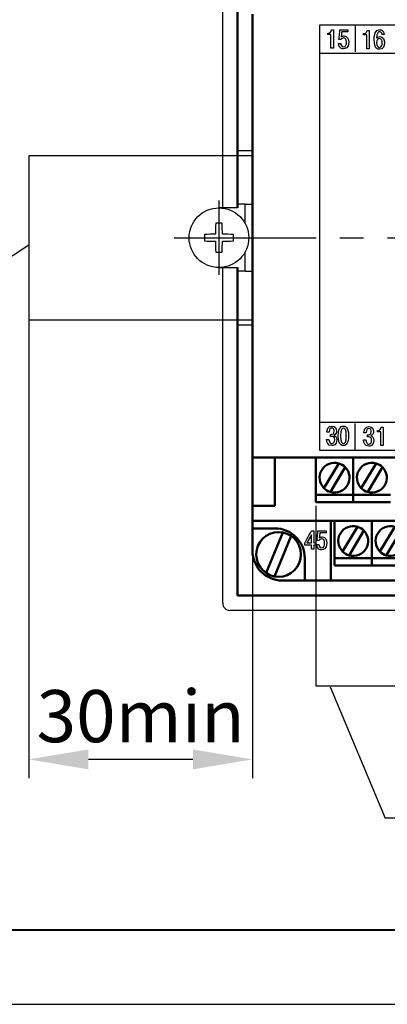
# Model space of a CAD drawing. Units: millimetres. Extents: x -10 to 850, y -1 to 298.
# Drawn here: x 560 to 585, y -1 to 65 of the extents above; entities that cross this region are included whole.
import ezdxf
from ezdxf.lldxf.tags import DXFTag

# ---------------------------------------------------------------- set-up
doc = ezdxf.new("R2010")
doc.units = ezdxf.units.MM
doc.linetypes.add('осевая2', pattern=[28.575, 19.05, -3.175, 3.175, -3.175])
for name, color, linetype, lineweight in [('axis', 1, 'осевая2', 25), ('help', 4, 'New Line1', 25), ('main', 5, 'Continuous', 50), ('text', 7, 'Continuous', 25), ('РАЗМЕРЫ', 7, 'Continuous', 25)]:
    doc.layers.add(name, color=color, linetype=linetype, lineweight=lineweight)
doc.layers.add('ФОРМАТ', color=7, linetype='Continuous')
doc.styles.add('GOST', font='CS_Gost2304.shx', dxfattribs={"width": 0.8, "oblique": 15, "height": 3.5})
tags = doc.linetypes.add('New Line1', pattern=[0.8, 0.5, -0.3]).pattern_tags.tags
tags[6:7] = [DXFTag(74, 4), DXFTag(75, 0), DXFTag(340, '0'), DXFTag(46, 1.0), DXFTag(50, 0.0), DXFTag(44, 0.0), DXFTag(45, 0.0)]
tags[4:5] = [DXFTag(74, 4), DXFTag(75, 0), DXFTag(340, '0'), DXFTag(46, 1.0), DXFTag(50, 0.0), DXFTag(44, 0.0), DXFTag(45, 0.0)]
doc.dimstyles.new('GOST', dxfattribs={"dimscale": 0, "dimtxt": 3, "dimasz": 3, "dimexe": 1.25, "dimexo": 0, "dimtad": 1, "dimtoh": 1, "dimdec": 3, "dimrnd": 0.5, "dimtxsty": 'GOST', "dimcen": 5, "dimadec": 3, "dimazin": 2, "dimtfac": 1, "dimtdec": 4, "dimtmove": 1, "dimatfit": 3, "dimfxl": 1, "dimtolj": 1, "dimtzin": 0, "dimarcsym": 0})

# ---------------------------------------------------------------- blocks, each defined once
blk = doc.blocks.new('*D51')
at = {"layer": 'Defpoints', "color": 0}
for p in [(560.544, 44.916), (575.544, 29.416), (560.544, 15.416)]:
    blk.add_point(p, dxfattribs=at)
at = {"layer": 'РАЗМЕРЫ', "color": 0, "lineweight": -2}
for p, q in [((560.544, 44.916), (560.544, 14.166)), ((575.544, 29.416), (575.544, 14.166)), ((571.544, 15.416), (564.544, 15.416))]:
    blk.add_line(p, q, dxfattribs=at)
at = {"layer": 'РАЗМЕРЫ', "color": 0}
for points in [[(564.544, 16.083), (564.544, 14.749), (560.544, 15.416)], [(571.544, 14.749), (571.544, 16.083), (575.544, 15.416)]]:
    blk.add_solid(points, dxfattribs=at)
at = {"layer": 'РАЗМЕРЫ', "color": 0, "ltscale": 0.4, "insert": (568.044, 17.864), "char_height": 3.5, "attachment_point": 5, "style": 'GOST'}
blk.add_mtext('30min', dxfattribs=at)

msp = doc.modelspace()

# ---------------------------------------------------------------- linework, layer by layer
at = {"layer": 'axis', "ltscale": 0.5}
for p, q in [((573.29391, 52.91607), (573.29391, 47.91606)), ((570.29391, 50.41606), (626.79391, 50.41606))]:
    msp.add_line(p, q, dxfattribs=at)
at = {"layer": 'help', "ltscale": 5}
for p, q in [((575.54391, 55.91606), (560.54391, 55.91606)), ((560.54391, 55.91606), (560.54391, 44.91606)), ((560.54391, 44.91606), (575.54391, 44.91606)), ((579.79391, 32.41605), (579.79391, 20.34545)), ((579.79391, 20.34545), (617.29391, 20.34545))]:
    msp.add_line(p, q, dxfattribs=at)
at = {"layer": 'help', "color": 4, "linetype": 'ByBlock', "lineweight": 25}
for p, q in [((560.54391, 49.92523), (551.94826, 44.19857)), ((580.74014, 20.29266), (584.43035, 11.47069)), ((619.28336, 11.47069), (584.43035, 11.47069))]:
    msp.add_line(p, q, dxfattribs=at)
at = {"layer": 'main', "linetype": 'New Line1', "lineweight": 25, "ltscale": 5}
for p, q in [((573.54391, 52.41607), (573.54391, 74.91607)), ((574.54391, 56.26606), (575.54391, 56.26606)), ((574.54391, 52.66607), (574.54391, 56.26606)), ((574.54391, 52.41607), (573.29391, 52.41607)), ((574.54391, 52.41607), (574.54391, 52.66607)), ((575.04391, 52.66607), (574.54391, 52.66607)), ((575.04391, 51.38431), (575.04391, 52.66607)), ((575.04391, 52.66607), (575.54391, 52.66607)), ((575.04391, 48.16606), (575.04391, 49.44782)), ((573.29391, 48.41606), (574.54391, 48.41606)), ((573.54391, 25.91606), (573.54391, 48.41606)), ((574.54391, 48.16606), (574.54391, 48.41606)), ((575.04391, 48.16606), (574.54391, 48.16606)), ((574.54391, 44.56606), (574.54391, 48.16606)), ((575.04391, 48.16606), (575.54391, 48.16606)), ((574.54391, 44.56606), (575.54391, 44.56606)), ((623.04391, 25.41606), (574.04391, 25.41606))]:
    msp.add_line(p, q, dxfattribs=at)
at = {"layer": 'main'}
for p, q in [((574.54391, 52.41607), (574.54391, 74.41607)), ((575.54391, 35.66606), (575.54391, 65.41607)), ((574.54391, 26.41606), (574.54391, 48.41606)), ((575.54391, 35.66606), (621.54391, 35.66606)), ((575.54391, 32.41606), (575.54391, 35.66606)), ((577.04391, 35.66606), (577.04391, 32.41606)), ((579.79391, 35.66606), (579.79391, 33.16606)), ((579.79391, 35.66606), (582.29391, 35.66606)), ((581.32423, 35.27597), (580.33393, 33.61185)), ((580.7636, 33.35616), (581.7539, 35.02028)), ((582.29391, 33.16606), (582.29391, 35.66606)), ((582.29391, 35.66606), (584.79391, 35.66606)), ((583.82423, 35.27597), (582.83392, 33.61185)), ((583.2636, 33.35616), (584.2539, 35.02028)), ((579.79391, 32.71607), (579.79391, 33.16606)), ((579.79391, 33.16606), (582.29391, 33.16606)), ((582.29391, 32.71607), (582.29391, 33.16606)), ((582.29391, 33.16606), (584.79391, 33.16606)), ((575.54391, 32.41606), (577.04391, 32.41606)), ((575.54391, 31.41606), (575.54391, 32.41606)), ((579.79391, 32.66606), (579.79391, 32.71607)), ((579.79391, 32.66606), (582.29391, 32.66606)), ((582.29391, 32.66606), (582.29391, 32.71607)), ((582.29391, 32.66606), (584.79391, 32.66606)), ((575.54391, 31.41606), (621.54391, 31.41606)), ((575.54391, 31.41606), (575.54391, 30.91606)), ((580.79391, 31.41606), (580.79391, 27.41606)), ((581.04391, 31.41606), (581.04391, 28.91606)), ((583.54391, 31.41606), (583.54391, 28.91606)), ((577.04391, 30.91606), (575.54391, 30.91606)), ((575.54391, 30.91606), (575.54391, 29.41606)), ((582.57423, 31.02597), (581.58393, 29.36185)), ((582.0136, 29.10616), (583.0039, 30.77028)), ((585.07422, 31.02597), (584.08393, 29.36185)), ((584.5136, 29.10616), (585.5039, 30.77028)), ((579.04391, 27.41606), (579.04391, 28.91606)), ((581.04391, 28.91606), (583.54391, 28.91606)), ((581.04391, 28.46606), (581.04391, 28.91606)), ((581.04391, 28.41606), (581.04391, 28.46606)), ((581.04391, 28.41606), (583.54391, 28.41606)), ((583.54391, 28.91606), (586.04391, 28.91606)), ((583.54391, 28.46606), (583.54391, 28.91606)), ((583.54391, 28.41606), (583.54391, 28.46606)), ((583.54391, 28.41606), (586.04391, 28.41606)), ((577.54391, 27.41606), (579.04391, 27.41606)), ((579.04391, 27.41606), (580.79391, 27.41606)), ((580.79391, 27.41606), (616.29391, 27.41606)), ((574.54391, 26.41606), (622.54391, 26.41606))]:
    msp.add_line(p, q, dxfattribs=at)
at = {"layer": 'main', "ltscale": 100}
for p, q in [((576.45383, 27.92338), (577.57977, 30.63858)), ((578.13399, 30.40875), (577.00807, 27.69355))]:
    msp.add_line(p, q, dxfattribs=at)
at = {"layer": 'main', "linetype": 'New Line1', "lineweight": 25, "ltscale": 5}
msp.add_circle((573.29391, 50.41606), 2, dxfattribs=at)
at = {"layer": 'main'}
msp.add_circle((577.29391, 29.16606), 1.5, dxfattribs=at)
at = {"layer": 'main', "linetype": 'New Line1', "lineweight": 25, "ltscale": 5}
for centre, radius, start, end in [((605.55561, 50.43537), 32.49332, 178.3164756, 179.6268176), ((573.29391, 46.55976), 4.83512, 87.4205891, 92.5794109), ((541.04216, 50.43538), 32.48338, 0.373269, 1.6840122), ((577.14579, 50.41607), 4.8307, 177.4182049, 182.5817951), ((573.2746, 18.15503), 32.49266, 90.3731691, 91.6835377), ((573.31322, 18.15437), 32.49332, 88.3164756, 89.6268176), ((569.43755, 50.41607), 4.83518, 357.4206014, 2.5793986), ((573.2746, 82.6771), 32.49266, 268.3164623, 269.6268309), ((605.55527, 50.39676), 32.49298, 180.3731755, 181.6835314), ((541.0425, 50.39674), 32.48304, 358.3159808, 359.6267379), ((573.31322, 82.67776), 32.49332, 270.3731824, 271.6835244), ((573.29391, 54.2691), 4.83186, 267.4188468, 272.5811532), ((574.04391, 25.91606), 0.5, 180, 270)]:
    msp.add_arc(centre, radius, start, end, dxfattribs=at)
at = {"layer": 'main'}
for centre, radius, start, end in [((581.04391, 34.31606), 1, 73.7210949, 224.7660705), ((581.04391, 34.31606), 1, 253.7210949, 44.7660705), ((581.04391, 34.31606), 1, 44.7660705, 73.7210949), ((583.54391, 34.31606), 1, 73.7210949, 224.7660705), ((583.54391, 34.31606), 1, 253.7210949, 44.7660705), ((583.54391, 34.31606), 1, 44.7660705, 73.7210949), ((581.04391, 34.31606), 1, 224.7660705, 253.7210949), ((583.54391, 34.31606), 1, 224.7660705, 253.7210949), ((582.29391, 30.06606), 1, 73.7210949, 224.7660705), ((584.79391, 30.06606), 1, 73.7210949, 224.7660705), ((577.04391, 28.91606), 2, 0, 90), ((582.29391, 30.06606), 1, 253.7210949, 44.7660705), ((582.29391, 30.06606), 1, 44.7660705, 73.7210949), ((584.79391, 30.06606), 1, 253.7210949, 44.7660705), ((577.54391, 29.41606), 2, 180, 270), ((582.29391, 30.06606), 1, 224.7660705, 253.7210949), ((584.79391, 30.06606), 1, 224.7660705, 253.7210949)]:
    msp.add_arc(centre, radius, start, end, dxfattribs=at)
at = {"layer": 'text', "color": 250}
msp.add_open_spline([(580.04394, 36.16708), (580.04394, 36.16708), (580.04394, 64.66703), (580.04394, 64.66703), (580.04394, 64.66703), (580.04394, 64.66703), (617.04389, 64.66703), (617.04389, 64.66703), (617.04389, 64.66703), (617.04389, 64.66703), (617.04389, 36.16708), (617.04389, 36.16708), (617.04389, 36.16708), (617.04389, 36.16708), (580.04394, 36.16708), (580.04394, 36.16708)], degree=3, knots=[0, 0, 0, 0, 0.25, 0.25, 0.25, 0.25000001, 0.5, 0.5, 0.5, 0.50000001, 0.75, 0.75, 0.75, 0.75000001, 1, 1, 1, 1], dxfattribs=at)
at = {"layer": 'text', "color": 7}
for points, knots in [([(580.58779, 64.05648), (580.58779, 64.05648), (580.80504, 64.05648), (580.80504, 64.05648), (580.80504, 64.05648), (580.80504, 64.05648), (580.80504, 63.12863), (580.80504, 63.12863), (580.80504, 63.12863), (580.80504, 63.12863), (580.96344, 63.12863), (580.96344, 63.12863), (580.96344, 63.12863), (580.96344, 63.12863), (580.96344, 64.36338), (580.96344, 64.36338), (580.96344, 64.36338), (580.96344, 64.36338), (580.84239, 64.36338), (580.84239, 64.36338), (580.84239, 64.36338), (580.83169, 64.24348), (580.74804, 64.14288), (580.63234, 64.14288), (580.63234, 64.14288), (580.63234, 64.14288), (580.58779, 64.14288), (580.58779, 64.14288), (580.58779, 64.14288), (580.58779, 64.14288), (580.58779, 64.05648), (580.58779, 64.05648)], [0, 0, 0, 0, 0.125, 0.125, 0.125, 0.12500001, 0.25, 0.25, 0.25, 0.25000001, 0.375, 0.375, 0.375, 0.37500001, 0.5, 0.5, 0.5, 0.50000001, 0.625, 0.625, 0.625, 0.62500001, 0.75, 0.75, 0.75, 0.75000001, 0.875, 0.875, 0.875, 0.87500001, 1, 1, 1, 1]), ([(581.30529, 63.44438), (581.32664, 63.09483), (581.56879, 63.09128), (581.63999, 63.09128), (581.63999, 63.09128), (581.73964, 63.09128), (581.99609, 63.11953), (581.99609, 63.53078), (581.99609, 63.53078), (581.99609, 63.74248), (581.90344, 63.95238), (581.68274, 63.95238), (581.68274, 63.95238), (581.60084, 63.95238), (581.54384, 63.93298), (581.48864, 63.89243), (581.48864, 63.89243), (581.48864, 63.89243), (581.52249, 64.22403), (581.52249, 64.22403), (581.52249, 64.22403), (581.52249, 64.22403), (581.94089, 64.22403), (581.94089, 64.22403), (581.94089, 64.22403), (581.94089, 64.22403), (581.94089, 64.36338), (581.94089, 64.36338), (581.94089, 64.36338), (581.94089, 64.36338), (581.39784, 64.36338), (581.39784, 64.36338), (581.39784, 64.36338), (581.39784, 64.36338), (581.33199, 63.71253), (581.33199, 63.71253), (581.33199, 63.71253), (581.33199, 63.71253), (581.48154, 63.71253), (581.48154, 63.71253), (581.48154, 63.71253), (581.50644, 63.77778), (581.57409, 63.82008), (581.65244, 63.82008), (581.65244, 63.82008), (581.75214, 63.82008), (581.84469, 63.74603), (581.84469, 63.52903), (581.84469, 63.52903), (581.84469, 63.39673), (581.81264, 63.22388), (581.63999, 63.22388), (581.63999, 63.22388), (581.50114, 63.22388), (581.46199, 63.36148), (581.46199, 63.44438), (581.46199, 63.44438), (581.46199, 63.44438), (581.30529, 63.44438), (581.30529, 63.44438)], [0, 0, 0, 0, 0.06666667, 0.06666667, 0.06666667, 0.06666668, 0.13333333, 0.13333333, 0.13333333, 0.13333334, 0.2, 0.2, 0.2, 0.20000001, 0.26666667, 0.26666667, 0.26666667, 0.26666668, 0.33333333, 0.33333333, 0.33333333, 0.33333334, 0.4, 0.4, 0.4, 0.40000001, 0.46666667, 0.46666667, 0.46666667, 0.46666668, 0.53333333, 0.53333333, 0.53333333, 0.53333334, 0.6, 0.6, 0.6, 0.60000001, 0.66666667, 0.66666667, 0.66666667, 0.66666668, 0.73333333, 0.73333333, 0.73333333, 0.73333334, 0.8, 0.8, 0.8, 0.80000001, 0.86666667, 0.86666667, 0.86666667, 0.86666668, 0.93333333, 0.93333333, 0.93333333, 0.93333334, 1, 1, 1, 1]), ([(582.98434, 64.01943), (582.98434, 64.01943), (583.20154, 64.01943), (583.20154, 64.01943), (583.20154, 64.01943), (583.20154, 64.01943), (583.20154, 63.09158), (583.20154, 63.09158), (583.20154, 63.09158), (583.20154, 63.09158), (583.35999, 63.09158), (583.35999, 63.09158), (583.35999, 63.09158), (583.35999, 63.09158), (583.35999, 64.32633), (583.35999, 64.32633), (583.35999, 64.32633), (583.35999, 64.32633), (583.23889, 64.32633), (583.23889, 64.32633), (583.23889, 64.32633), (583.22824, 64.20638), (583.14459, 64.10583), (583.02884, 64.10583), (583.02884, 64.10583), (583.02884, 64.10583), (582.98434, 64.10583), (582.98434, 64.10583), (582.98434, 64.10583), (582.98434, 64.10583), (582.98434, 64.01943), (582.98434, 64.01943)], [0, 0, 0, 0, 0.125, 0.125, 0.125, 0.12500001, 0.25, 0.25, 0.25, 0.25000001, 0.375, 0.375, 0.375, 0.37500001, 0.5, 0.5, 0.5, 0.50000001, 0.625, 0.625, 0.625, 0.62500001, 0.75, 0.75, 0.75, 0.75000001, 0.875, 0.875, 0.875, 0.87500001, 1, 1, 1, 1]), ([(584.37834, 64.05468), (584.34094, 64.35278), (584.12909, 64.36338), (584.07034, 64.36338), (584.07034, 64.36338), (583.90834, 64.36338), (583.69824, 64.28048), (583.69824, 63.68603), (583.69824, 63.68603), (583.69824, 63.09863), (583.90119, 63.05418), (584.05434, 63.05418), (584.05434, 63.05418), (584.32139, 63.05418), (584.39439, 63.30148), (584.39439, 63.49023), (584.39439, 63.49023), (584.39439, 63.70718), (584.29644, 63.90478), (584.07389, 63.90478), (584.07389, 63.90478), (583.98309, 63.90478), (583.89769, 63.86768), (583.85489, 63.80773), (583.85489, 63.80773), (583.86379, 64.18523), (583.99379, 64.23108), (584.06854, 64.23108), (584.06854, 64.23108), (584.19499, 64.23108), (584.22879, 64.11288), (584.23409, 64.05468), (584.23409, 64.05468), (584.23409, 64.05468), (584.37834, 64.05468), (584.37834, 64.05468)], [0, 0, 0, 0, 0.11111111, 0.11111111, 0.11111111, 0.11111112, 0.22222222, 0.22222222, 0.22222222, 0.22222223, 0.33333333, 0.33333333, 0.33333333, 0.33333334, 0.44444444, 0.44444444, 0.44444444, 0.44444445, 0.55555556, 0.55555556, 0.55555556, 0.55555557, 0.66666667, 0.66666667, 0.66666667, 0.66666668, 0.77777778, 0.77777778, 0.77777778, 0.77777779, 0.88888889, 0.88888889, 0.88888889, 0.8888889, 1, 1, 1, 1]), ([(583.86204, 63.48668), (583.86204, 63.68428), (583.95459, 63.77243), (584.05609, 63.77243), (584.05609, 63.77243), (584.20204, 63.77243), (584.24124, 63.60313), (584.24124, 63.49198), (584.24124, 63.49198), (584.24124, 63.35438), (584.19499, 63.18683), (584.05789, 63.18683), (584.05789, 63.18683), (583.94394, 63.18683), (583.86204, 63.29793), (583.86204, 63.48668)], [0, 0, 0, 0, 0.25, 0.25, 0.25, 0.25000001, 0.5, 0.5, 0.5, 0.50000001, 0.75, 0.75, 0.75, 0.75000001, 1, 1, 1, 1]), ([(580.51379, 36.88368), (580.51914, 36.68963), (580.58679, 36.47063), (580.86099, 36.47063), (580.86099, 36.47063), (580.91264, 36.47063), (581.20279, 36.47948), (581.20279, 36.85193), (581.20279, 36.85193), (581.20279, 37.07068), (581.07819, 37.14123), (580.99274, 37.15713), (580.99274, 37.15713), (580.99274, 37.15713), (580.99274, 37.17123), (580.99274, 37.17123), (580.99274, 37.17123), (581.11739, 37.20653), (581.17609, 37.32468), (581.17609, 37.44108), (581.17609, 37.44108), (581.17609, 37.60513), (581.09599, 37.77978), (580.85919, 37.77978), (580.85919, 37.77978), (580.58864, 37.77978), (580.53519, 37.53988), (580.53694, 37.36703), (580.53694, 37.36703), (580.53694, 37.36703), (580.68649, 37.36703), (580.68649, 37.36703), (580.68649, 37.36703), (580.68829, 37.57868), (580.75239, 37.64753), (580.85564, 37.64753), (580.85564, 37.64753), (580.98914, 37.64753), (581.02659, 37.52578), (581.02659, 37.43403), (581.02659, 37.43403), (581.02659, 37.22238), (580.86454, 37.22058), (580.81824, 37.22058), (580.81824, 37.22058), (580.81824, 37.22058), (580.78089, 37.22058), (580.78089, 37.22058), (580.78089, 37.22058), (580.78089, 37.22058), (580.78089, 37.08658), (580.78089, 37.08658), (580.78089, 37.08658), (580.78089, 37.08658), (580.86989, 37.08658), (580.86989, 37.08658), (580.86989, 37.08658), (580.93394, 37.08658), (581.05149, 37.06893), (581.05149, 36.86433), (581.05149, 36.86433), (581.05149, 36.70203), (580.98564, 36.60323), (580.85204, 36.60323), (580.85204, 36.60323), (580.79869, 36.60323), (580.68119, 36.62793), (580.66694, 36.88368), (580.66694, 36.88368), (580.66694, 36.88368), (580.51379, 36.88368), (580.51379, 36.88368)], [0, 0, 0, 0, 0.05555556, 0.05555556, 0.05555556, 0.05555557, 0.11111111, 0.11111111, 0.11111111, 0.11111112, 0.16666667, 0.16666667, 0.16666667, 0.16666668, 0.22222222, 0.22222222, 0.22222222, 0.22222223, 0.27777778, 0.27777778, 0.27777778, 0.27777779, 0.33333333, 0.33333333, 0.33333333, 0.33333334, 0.38888889, 0.38888889, 0.38888889, 0.3888889, 0.44444444, 0.44444444, 0.44444444, 0.44444445, 0.5, 0.5, 0.5, 0.50000001, 0.55555556, 0.55555556, 0.55555556, 0.55555557, 0.61111111, 0.61111111, 0.61111111, 0.61111112, 0.66666667, 0.66666667, 0.66666667, 0.66666668, 0.72222222, 0.72222222, 0.72222222, 0.72222223, 0.77777778, 0.77777778, 0.77777778, 0.77777779, 0.83333333, 0.83333333, 0.83333333, 0.83333334, 0.88888889, 0.88888889, 0.88888889, 0.8888889, 0.94444444, 0.94444444, 0.94444444, 0.94444445, 1, 1, 1, 1]), ([(581.63899, 36.47063), (581.72444, 36.47063), (581.98614, 36.48828), (581.98614, 37.12538), (581.98614, 37.12538), (581.98614, 37.76218), (581.72444, 37.77978), (581.63899, 37.77978), (581.63899, 37.77978), (581.55349, 37.77978), (581.29184, 37.76218), (581.29184, 37.12538), (581.29184, 37.12538), (581.29184, 36.48828), (581.55349, 36.47063), (581.63899, 36.47063)], [0, 0, 0, 0, 0.25, 0.25, 0.25, 0.25000001, 0.5, 0.5, 0.5, 0.50000001, 0.75, 0.75, 0.75, 0.75000001, 1, 1, 1, 1]), ([(582.99294, 36.84663), (582.99829, 36.65258), (583.06594, 36.43358), (583.34014, 36.43358), (583.34014, 36.43358), (583.39179, 36.43358), (583.68194, 36.44243), (583.68194, 36.81488), (583.68194, 36.81488), (583.68194, 37.03363), (583.55734, 37.10418), (583.47189, 37.12008), (583.47189, 37.12008), (583.47189, 37.12008), (583.47189, 37.13418), (583.47189, 37.13418), (583.47189, 37.13418), (583.59654, 37.16948), (583.65524, 37.28763), (583.65524, 37.40403), (583.65524, 37.40403), (583.65524, 37.56808), (583.57514, 37.74273), (583.33834, 37.74273), (583.33834, 37.74273), (583.06779, 37.74273), (583.01434, 37.50283), (583.01609, 37.32998), (583.01609, 37.32998), (583.01609, 37.32998), (583.16564, 37.32998), (583.16564, 37.32998), (583.16564, 37.32998), (583.16744, 37.54163), (583.23154, 37.61048), (583.33479, 37.61048), (583.33479, 37.61048), (583.46829, 37.61048), (583.50574, 37.48873), (583.50574, 37.39698), (583.50574, 37.39698), (583.50574, 37.18533), (583.34369, 37.18353), (583.29739, 37.18353), (583.29739, 37.18353), (583.29739, 37.18353), (583.26004, 37.18353), (583.26004, 37.18353), (583.26004, 37.18353), (583.26004, 37.18353), (583.26004, 37.04953), (583.26004, 37.04953), (583.26004, 37.04953), (583.26004, 37.04953), (583.34904, 37.04953), (583.34904, 37.04953), (583.34904, 37.04953), (583.41309, 37.04953), (583.53064, 37.03188), (583.53064, 36.82728), (583.53064, 36.82728), (583.53064, 36.66498), (583.46479, 36.56618), (583.33119, 36.56618), (583.33119, 36.56618), (583.27784, 36.56618), (583.16034, 36.59088), (583.14609, 36.84663), (583.14609, 36.84663), (583.14609, 36.84663), (582.99294, 36.84663), (582.99294, 36.84663)], [0, 0, 0, 0, 0.05555556, 0.05555556, 0.05555556, 0.05555557, 0.11111111, 0.11111111, 0.11111111, 0.11111112, 0.16666667, 0.16666667, 0.16666667, 0.16666668, 0.22222222, 0.22222222, 0.22222222, 0.22222223, 0.27777778, 0.27777778, 0.27777778, 0.27777779, 0.33333333, 0.33333333, 0.33333333, 0.33333334, 0.38888889, 0.38888889, 0.38888889, 0.3888889, 0.44444444, 0.44444444, 0.44444444, 0.44444445, 0.5, 0.5, 0.5, 0.50000001, 0.55555556, 0.55555556, 0.55555556, 0.55555557, 0.61111111, 0.61111111, 0.61111111, 0.61111112, 0.66666667, 0.66666667, 0.66666667, 0.66666668, 0.72222222, 0.72222222, 0.72222222, 0.72222223, 0.77777778, 0.77777778, 0.77777778, 0.77777779, 0.83333333, 0.83333333, 0.83333333, 0.83333334, 0.88888889, 0.88888889, 0.88888889, 0.8888889, 0.94444444, 0.94444444, 0.94444444, 0.94444445, 1, 1, 1, 1]), ([(583.91869, 37.39878), (583.91869, 37.39878), (584.13594, 37.39878), (584.13594, 37.39878), (584.13594, 37.39878), (584.13594, 37.39878), (584.13594, 36.47093), (584.13594, 36.47093), (584.13594, 36.47093), (584.13594, 36.47093), (584.29439, 36.47093), (584.29439, 36.47093), (584.29439, 36.47093), (584.29439, 36.47093), (584.29439, 37.70568), (584.29439, 37.70568), (584.29439, 37.70568), (584.29439, 37.70568), (584.17329, 37.70568), (584.17329, 37.70568), (584.17329, 37.70568), (584.16264, 37.58578), (584.07894, 37.48518), (583.96324, 37.48518), (583.96324, 37.48518), (583.96324, 37.48518), (583.91869, 37.48518), (583.91869, 37.48518), (583.91869, 37.48518), (583.91869, 37.48518), (583.91869, 37.39878), (583.91869, 37.39878)], [0, 0, 0, 0, 0.125, 0.125, 0.125, 0.12500001, 0.25, 0.25, 0.25, 0.25000001, 0.375, 0.375, 0.375, 0.37500001, 0.5, 0.5, 0.5, 0.50000001, 0.625, 0.625, 0.625, 0.62500001, 0.75, 0.75, 0.75, 0.75000001, 0.875, 0.875, 0.875, 0.87500001, 1, 1, 1, 1]), ([(581.63899, 36.60323), (581.54819, 36.60323), (581.44849, 36.70378), (581.44849, 37.12538), (581.44849, 37.12538), (581.44849, 37.54693), (581.54819, 37.64753), (581.63899, 37.64753), (581.63899, 37.64753), (581.72979, 37.64753), (581.82949, 37.54693), (581.82949, 37.12538), (581.82949, 37.12538), (581.82949, 36.70378), (581.72979, 36.60323), (581.63899, 36.60323)], [0, 0, 0, 0, 0.25, 0.25, 0.25, 0.25000001, 0.5, 0.5, 0.5, 0.50000001, 0.75, 0.75, 0.75, 0.75000001, 1, 1, 1, 1]), ([(579.49076, 29.79813), (579.49076, 29.79813), (579.49076, 29.51413), (579.49076, 29.51413), (579.49076, 29.51413), (579.49076, 29.51413), (579.64926, 29.51413), (579.64926, 29.51413), (579.64926, 29.51413), (579.64926, 29.51413), (579.64926, 29.79813), (579.64926, 29.79813), (579.64926, 29.79813), (579.64926, 29.79813), (579.79876, 29.79813), (579.79876, 29.79813), (579.79876, 29.79813), (579.79876, 29.79813), (579.79876, 29.93923), (579.79876, 29.93923), (579.79876, 29.93923), (579.79876, 29.93923), (579.64926, 29.93923), (579.64926, 29.93923), (579.64926, 29.93923), (579.64926, 29.93923), (579.64926, 30.74888), (579.64926, 30.74888), (579.64926, 30.74888), (579.64926, 30.74888), (579.49076, 30.74888), (579.49076, 30.74888), (579.49076, 30.74888), (579.49076, 30.74888), (579.04391, 29.93748), (579.04391, 29.93748), (579.04391, 29.93748), (579.04391, 29.93748), (579.04391, 29.79813), (579.04391, 29.79813), (579.04391, 29.79813), (579.04391, 29.79813), (579.49076, 29.79813), (579.49076, 29.79813)], [0, 0, 0, 0, 0.09090909, 0.09090909, 0.09090909, 0.0909091, 0.18181818, 0.18181818, 0.18181818, 0.18181819, 0.27272727, 0.27272727, 0.27272727, 0.27272728, 0.36363636, 0.36363636, 0.36363636, 0.36363637, 0.45454545, 0.45454545, 0.45454545, 0.45454546, 0.54545455, 0.54545455, 0.54545455, 0.54545456, 0.63636364, 0.63636364, 0.63636364, 0.63636365, 0.72727273, 0.72727273, 0.72727273, 0.72727274, 0.81818182, 0.81818182, 0.81818182, 0.81818183, 0.90909091, 0.90909091, 0.90909091, 0.90909092, 1, 1, 1, 1]), ([(579.19526, 29.93923), (579.19526, 29.93923), (579.49076, 30.47903), (579.49076, 30.47903), (579.49076, 30.47903), (579.49076, 30.47903), (579.49076, 29.93923), (579.49076, 29.93923), (579.49076, 29.93923), (579.49076, 29.93923), (579.19526, 29.93923), (579.19526, 29.93923)], [0, 0, 0, 0, 0.33333333, 0.33333333, 0.33333333, 0.33333334, 0.66666667, 0.66666667, 0.66666667, 0.66666668, 1, 1, 1, 1]), ([(579.83971, 29.82988), (579.86106, 29.48033), (580.10321, 29.47678), (580.17441, 29.47678), (580.17441, 29.47678), (580.27411, 29.47678), (580.53051, 29.50503), (580.53051, 29.91633), (580.53051, 29.91633), (580.53051, 30.12798), (580.43786, 30.33793), (580.21716, 30.33793), (580.21716, 30.33793), (580.13526, 30.33793), (580.07831, 30.31853), (580.02306, 30.27793), (580.02306, 30.27793), (580.02306, 30.27793), (580.05691, 30.60953), (580.05691, 30.60953), (580.05691, 30.60953), (580.05691, 30.60953), (580.47531, 30.60953), (580.47531, 30.60953), (580.47531, 30.60953), (580.47531, 30.60953), (580.47531, 30.74888), (580.47531, 30.74888), (580.47531, 30.74888), (580.47531, 30.74888), (579.93231, 30.74888), (579.93231, 30.74888), (579.93231, 30.74888), (579.93231, 30.74888), (579.86641, 30.09803), (579.86641, 30.09803), (579.86641, 30.09803), (579.86641, 30.09803), (580.01596, 30.09803), (580.01596, 30.09803), (580.01596, 30.09803), (580.04086, 30.16328), (580.10851, 30.20563), (580.18686, 30.20563), (580.18686, 30.20563), (580.28656, 30.20563), (580.37916, 30.13153), (580.37916, 29.91458), (580.37916, 29.91458), (580.37916, 29.78228), (580.34711, 29.60943), (580.17441, 29.60943), (580.17441, 29.60943), (580.03556, 29.60943), (579.99641, 29.74703), (579.99641, 29.82988), (579.99641, 29.82988), (579.99641, 29.82988), (579.83971, 29.82988), (579.83971, 29.82988)], [0, 0, 0, 0, 0.06666667, 0.06666667, 0.06666667, 0.06666668, 0.13333333, 0.13333333, 0.13333333, 0.13333334, 0.2, 0.2, 0.2, 0.20000001, 0.26666667, 0.26666667, 0.26666667, 0.26666668, 0.33333333, 0.33333333, 0.33333333, 0.33333334, 0.4, 0.4, 0.4, 0.40000001, 0.46666667, 0.46666667, 0.46666667, 0.46666668, 0.53333333, 0.53333333, 0.53333333, 0.53333334, 0.6, 0.6, 0.6, 0.60000001, 0.66666667, 0.66666667, 0.66666667, 0.66666668, 0.73333333, 0.73333333, 0.73333333, 0.73333334, 0.8, 0.8, 0.8, 0.80000001, 0.86666667, 0.86666667, 0.86666667, 0.86666668, 0.93333333, 0.93333333, 0.93333333, 0.93333334, 1, 1, 1, 1])]:
    msp.add_open_spline(points, degree=3, knots=knots, dxfattribs=at)
for points in [[(582.41984, 64.66703), (582.41984, 64.66703), (582.41984, 62.88193), (582.41984, 62.88193)], [(580.04394, 62.79388), (580.04394, 62.79388), (617.04394, 62.79388), (617.04394, 62.79388)], [(580.04394, 38.04023), (580.04394, 38.04023), (617.04394, 38.04023), (617.04394, 38.04023)], [(582.41984, 36.16708), (582.41984, 36.16708), (582.41984, 37.95218), (582.41984, 37.95218)]]:
    msp.add_open_spline(points, degree=3, dxfattribs=at)
at = {"layer": 'ФОРМАТ', "lineweight": 40}
msp.add_line((449.64016, 3.98548), (844.69876, 3.98548), dxfattribs=at)
at = {"layer": 'ФОРМАТ'}
msp.add_line((429.69881, -1.01452), (849.69876, -1.01452), dxfattribs=at)

# ---------------------------------------------------------------- dimensions: what is measured, and where the dimension line sits
at = {"layer": 'РАЗМЕРЫ'}
dim = msp.add_linear_dim(base=(560.54391, 15.41606), p1=(575.54391, 29.41606), p2=(560.54391, 44.91606), dimstyle='GOST', override={"dimscale": 1, "dimasz": 4, "dimlfac": 2, "dimpost": 'min', "dimtxsty": 'GOST', "dimsah": 1, "dimtmove": 1, "dimtolj": 0}, dxfattribs=at)
dim.commit()
dim.dimension.update_dxf_attribs({"geometry": '*D51', "text_midpoint": (568.04391, 17.86355)})

doc.saveas('drawing.dxf')
